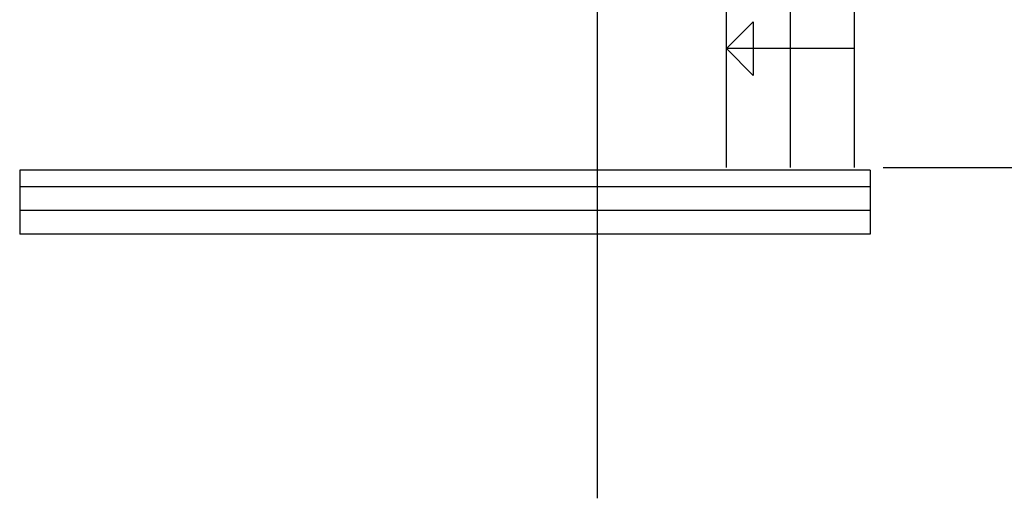
# Model space of a CAD drawing. Units: millimetres. Extents: x 2365 to 2831, y 1124 to 1628.
# Drawn here: x 2662 to 2666, y 1577 to 1579 of the extents above; entities that cross this region are included whole.
import ezdxf

# ---------------------------------------------------------------- set-up
doc = ezdxf.new("R2010")
doc.units = ezdxf.units.MM

# ---------------------------------------------------------------- blocks, each defined once
blk = doc.blocks.new('1B')
at = {"color": 154}
blk.add_line((2720.5139, 1622.9512), (2720.5139, 1575.7652), dxfattribs=at)
blk = doc.blocks.new('3B')
at = {"color": 30}
for p, q in [((2811.5996, 1576.5929), (2811.5996, 1577.5417)), ((2811.8696, 1576.5929), (2811.8696, 1577.5417)), ((2812.1396, 1576.5929), (2812.1396, 1577.5417)), ((2811.5996, 1577.093), (2811.7127, 1577.2061)), ((2811.7127, 1577.2061), (2811.7127, 1576.9798)), ((2812.1396, 1577.093), (2811.5996, 1577.093)), ((2811.5996, 1577.093), (2811.7127, 1576.9798)), ((2808.6248, 1576.5817), (2808.6248, 1576.3117)), ((2812.2048, 1576.5817), (2808.6248, 1576.5817)), ((2812.2048, 1576.5817), (2812.2048, 1576.3117)), ((2813.1698, 1576.5917), (2812.2598, 1576.5917)), ((2812.2048, 1576.5117), (2808.6248, 1576.5117)), ((2812.2048, 1576.4117), (2808.6248, 1576.4117)), ((2812.2048, 1576.3117), (2808.6248, 1576.3117))]:
    blk.add_line(p, q, dxfattribs=at)

msp = doc.modelspace()

# ---------------------------------------------------------------- block references
at = {"color": 154}
for name, p in [('1B', (-55.9284, 1.2853)), ('3B', (-146.4703, 1.8506))]:
    msp.add_blockref(name, p, dxfattribs=at)

doc.saveas('drawing.dxf')
